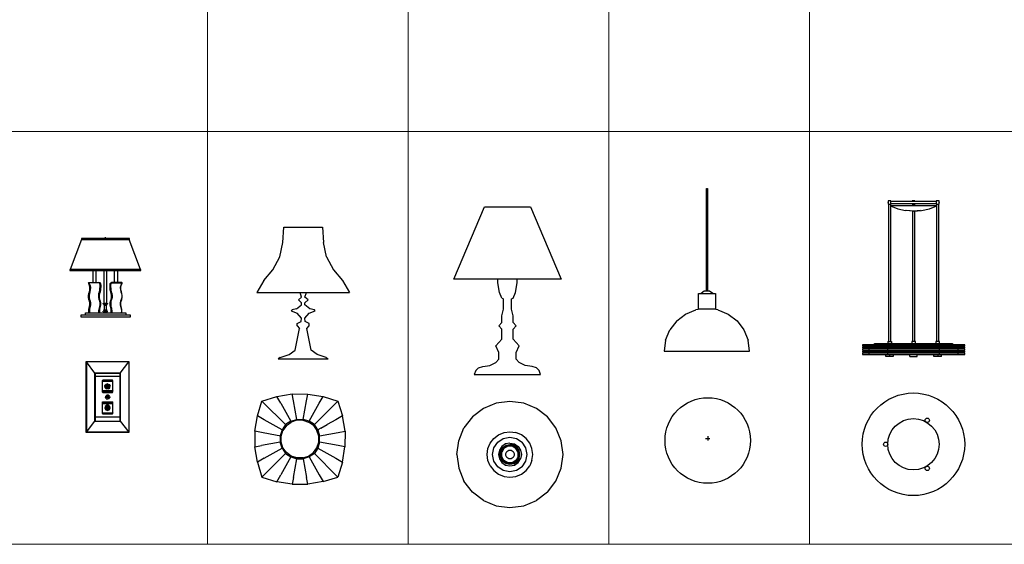
# Model space of a CAD drawing. Units: inches. Extents: x 116394 to 137720, y 50890 to 65886.
# Drawn here: x 121542 to 127396, y 59133 to 62249 of the extents above; entities that cross this region are included whole.
import ezdxf

# ---------------------------------------------------------------- set-up
doc = ezdxf.new("R2010")
doc.units = ezdxf.units.IN
doc.header["$MEASUREMENT"] = 0
doc.layers.get('0').update_dxf_attribs({"color": 2})
doc.layers.add('0.NETTHAY', color=4, linetype='Continuous', lineweight=9)
doc.layers.add('0.VATDUNG', color=21, linetype='Continuous')

# ---------------------------------------------------------------- blocks, each defined once
blk = doc.blocks.new('12ELMP37')
at = {"color": 0, "linetype": 'ByBlock'}
for p, q in [((-12.58, 22.24), (-5.4, 39.2)), ((-5.4, 39.2), (5.4, 39.2)), ((5.4, 39.2), (12.58, 22.24)), ((12.58, 22.24), (-12.58, 22.24)), ((-2.24, 21.42), (-2.28, 22.24)), ((-1.84, 19.16), (-2.24, 21.42)), ((1.84, 19.16), (2.24, 21.42)), ((2.24, 21.42), (2.28, 22.24)), ((-1.3, 17.86), (-1.84, 19.16)), ((1.3, 17.86), (1.84, 19.16)), ((-1.3, 17.86), (-0.96, 17.66)), ((-0.96, 15.24), (-0.96, 17.66)), ((0.96, 17.66), (1.3, 17.86)), ((0.96, 15.24), (0.96, 17.66)), ((-1.32, 13.68), (-0.96, 15.24)), ((1.32, 13.68), (0.96, 15.24)), ((-1.32, 12.13), (-2.02, 11.36)), ((-1.32, 12.13), (-1.32, 13.68)), ((1.32, 12.13), (1.32, 13.68)), ((2.02, 11.36), (1.32, 12.13)), ((-2.02, 11.36), (-1.32, 10.58)), ((-1.32, 8.26), (-1.32, 10.58)), ((1.32, 10.58), (2.02, 11.36)), ((1.32, 8.26), (1.32, 10.58)), ((-2.71, 6.7), (-1.32, 8.26)), ((2.71, 6.7), (1.32, 8.26)), ((-2.02, 5.15), (-2.71, 6.7)), ((-2.02, 3.6), (-2.02, 5.15)), ((2.02, 5.15), (2.71, 6.7)), ((2.02, 3.6), (2.02, 5.15)), ((-4.11, 2.05), (-2.71, 2.82)), ((-2.71, 2.82), (-2.02, 3.6)), ((2.71, 2.82), (2.02, 3.6)), ((4.11, 2.05), (2.71, 2.82)), ((-7.41, 0.93), (-7.76, 0)), ((-7.76, 0), (7.76, 0)), ((-7.41, 0.93), (-6.82, 1.51)), ((-6.82, 1.51), (-5.75, 1.86)), ((-5.75, 1.86), (-4.11, 2.05)), ((5.75, 1.86), (4.11, 2.05)), ((6.82, 1.51), (5.75, 1.86)), ((7.41, 0.93), (6.82, 1.51)), ((7.76, 0), (7.41, 0.93))]:
    blk.add_line(p, q, dxfattribs=at)
blk = doc.blocks.new('12PLMP36')
at = {"color": 0, "linetype": 'ByBlock'}
for p, q in [((-8.89, 8.89), (-5.41, 9.97)), ((-5.41, 9.97), (-1.82, 10.54)), ((-4.49, 8.4), (-5.41, 9.97)), ((-1.82, 10.54), (1.82, 10.53)), ((-1.52, 8.97), (-1.82, 10.54)), ((1.52, 8.96), (1.82, 10.53)), ((1.82, 10.53), (5.41, 9.96)), ((4.5, 8.39), (5.41, 9.96)), ((5.41, 9.96), (8.89, 8.89)), ((-9.97, 5.41), (-8.89, 8.89)), ((-8.89, 8.89), (-3.16, 3.17)), ((-4.49, 8.4), (-2.16, 4.19)), ((-0.74, 4.6), (-1.52, 8.97)), ((0.74, 4.61), (1.52, 8.96)), ((2.17, 4.19), (4.5, 8.39)), ((8.89, 8.89), (3.17, 3.17)), ((8.89, 8.89), (9.97, 5.41)), ((-10.54, 1.82), (-9.97, 5.41)), ((-8.39, 4.5), (-9.97, 5.41)), ((9.97, 5.41), (8.4, 4.5)), ((10.55, 1.82), (9.97, 5.41)), ((-4.19, 2.16), (-8.39, 4.5)), ((-3.4, 3.4), (-4.19, 2.16)), ((-3.16, 3.17), (-3.98, 2.03)), ((-2.16, 4.19), (-3.4, 3.4)), ((-3.16, 3.17), (-2.03, 3.98)), ((-2.16, 4.19), (-0.74, 4.6)), ((-2.03, 3.98), (-2.16, 4.19)), ((-0.69, 4.41), (-2.03, 3.98)), ((-0.74, 4.6), (0.74, 4.61)), ((-0.69, 4.41), (-0.74, 4.6)), ((0.7, 4.42), (-0.69, 4.41)), ((0.74, 4.61), (0.7, 4.42)), ((0.7, 4.42), (2.03, 3.99)), ((2.17, 4.19), (0.74, 4.61)), ((2.03, 3.99), (2.17, 4.19)), ((3.17, 3.17), (2.03, 3.99)), ((3.41, 3.4), (2.17, 4.19)), ((3.17, 3.17), (3.98, 2.03)), ((4.19, 2.16), (3.41, 3.4)), ((4.89, 2.55), (4.19, 2.16)), ((4.89, 2.55), (6.38, 3.37)), ((8.4, 4.5), (6.38, 3.37)), ((-8.97, 1.52), (-10.54, 1.82)), ((-10.54, 1.82), (-10.53, -1.82)), ((-5.31, 0.87), (-8.97, 1.52)), ((-4.41, 0.7), (-5.31, 0.87)), ((-4.19, 2.16), (-4.6, 0.74)), ((-4.6, 0.74), (-4.6, -0.74)), ((-4.41, 0.7), (-3.98, 2.03)), ((-4.41, -0.7), (-4.41, 0.7)), ((-3.98, 2.03), (-4.19, 2.16)), ((3.98, 2.03), (4.19, 2.16)), ((4.41, 0.7), (3.98, 2.03)), ((4.19, 2.16), (4.61, 0.74)), ((4.61, 0.74), (4.41, 0.7)), ((4.42, -0.7), (4.41, 0.7)), ((4.61, 0.74), (8.97, 1.52)), ((4.61, -0.74), (4.61, 0.74)), ((8.97, 1.52), (10.55, 1.82)), ((10.55, 1.82), (10.53, -1.82)), ((-10.53, -1.82), (-8.96, -1.52)), ((-9.96, -5.41), (-10.53, -1.82)), ((-4.6, -0.74), (-8.96, -1.52)), ((-8.39, -4.5), (-4.19, -2.16)), ((-4.6, -0.74), (-4.41, -0.7)), ((-4.19, -2.16), (-4.6, -0.74)), ((-3.98, -2.03), (-4.41, -0.7)), ((-3.98, -2.03), (-4.19, -2.16)), ((-4.19, -2.16), (-3.4, -3.4)), ((-3.16, -3.17), (-3.98, -2.03)), ((3.17, -3.17), (3.99, -2.03)), ((4.2, -2.16), (3.41, -3.4)), ((3.99, -2.03), (4.42, -0.7)), ((4.2, -2.16), (3.99, -2.03)), ((4.61, -0.74), (4.2, -2.16)), ((4.2, -2.16), (8.39, -4.5)), ((4.42, -0.7), (4.61, -0.74)), ((8.97, -1.52), (4.61, -0.74)), ((10.53, -1.82), (8.97, -1.52)), ((9.97, -5.41), (10.53, -1.82)), ((-8.39, -4.5), (-9.96, -5.41)), ((-8.89, -8.89), (-3.16, -3.17)), ((-2.16, -4.19), (-4.49, -8.4)), ((-3.4, -3.4), (-2.16, -4.19)), ((-2.03, -3.98), (-3.16, -3.17)), ((-2.16, -4.19), (-2.03, -3.98)), ((-2.16, -4.19), (-0.74, -4.6)), ((-0.69, -4.41), (-2.03, -3.98)), ((-1.52, -8.97), (-0.74, -4.6)), ((-0.74, -4.6), (-0.69, -4.41)), ((-0.74, -4.6), (0.74, -4.61)), ((0.7, -4.42), (-0.69, -4.41)), ((0.7, -4.42), (2.03, -3.99)), ((0.74, -4.61), (0.7, -4.42)), ((2.17, -4.19), (0.74, -4.61)), ((0.74, -4.61), (1.52, -8.96)), ((2.03, -3.99), (3.17, -3.17)), ((2.17, -4.19), (2.03, -3.99)), ((3.41, -3.4), (2.17, -4.19)), ((2.17, -4.19), (4.5, -8.39)), ((8.89, -8.89), (3.17, -3.17)), ((8.39, -4.5), (9.97, -5.41)), ((-9.96, -5.41), (-8.89, -8.89)), ((9.97, -5.41), (8.89, -8.89)), ((-8.89, -8.89), (-5.41, -9.97)), ((-5.41, -9.97), (-4.49, -8.4)), ((-1.52, -8.97), (-1.82, -10.54)), ((1.82, -10.53), (1.52, -8.96)), ((4.5, -8.39), (5.41, -9.96)), ((5.41, -9.96), (8.89, -8.89)), ((-1.82, -10.54), (-5.41, -9.97)), ((-1.82, -10.54), (1.82, -10.53)), ((5.41, -9.96), (1.82, -10.53))]:
    blk.add_line(p, q, dxfattribs=at)
blk = doc.blocks.new('12ELMP36')
at = {"color": 0, "linetype": 'ByBlock'}
for p, q in [((-4.74, 27.27), (-4.55, 30.8)), ((-4.55, 30.8), (4.55, 30.8)), ((4.55, 30.8), (4.74, 27.27)), ((-5.48, 23.85), (-4.74, 27.27)), ((5.48, 23.85), (4.74, 27.27)), ((-7.08, 20.84), (-5.48, 23.85)), ((5.48, 23.85), (7.08, 20.84)), ((-9.23, 18.39), (-7.08, 20.84)), ((7.08, 20.84), (9.24, 18.39)), ((-9.23, 18.39), (-10.85, 15.58)), ((9.23, 18.39), (10.84, 15.58)), ((-10.85, 15.58), (10.86, 15.58)), ((-1.13, 13.8), (-0.38, 14.42)), ((-0.38, 14.42), (-0.74, 15.58)), ((0.38, 14.42), (0.74, 15.58)), ((1.13, 13.8), (0.38, 14.42)), ((-1.55, 11.76), (-2.61, 11.51)), ((-1.55, 11.76), (-0.42, 12.66)), ((-0.42, 13.16), (-1.13, 13.8)), ((-0.42, 12.66), (-0.42, 13.16)), ((0.42, 13.16), (1.13, 13.8)), ((0.42, 12.66), (0.42, 13.16)), ((1.55, 11.76), (0.42, 12.66)), ((2.62, 11.51), (1.55, 11.76)), ((-2.83, 11.26), (-2.61, 11.51)), ((-2.83, 11.26), (-1.43, 10.68)), ((-0.42, 9.53), (-1.43, 10.68)), ((-0.45, 8.78), (-0.42, 9.53)), ((0.42, 9.53), (1.43, 10.68)), ((0.45, 8.78), (0.42, 9.53)), ((1.43, 10.68), (2.83, 11.26)), ((2.83, 11.26), (2.62, 11.51)), ((-1.86, 2.05), (-0.88, 7.16)), ((-1.43, 8.31), (-0.45, 8.78)), ((-1.43, 7.73), (-1.43, 8.31)), ((-1.43, 7.73), (-0.88, 7.16)), ((1.43, 8.31), (0.45, 8.78)), ((0.89, 7.16), (1.43, 7.73)), ((1.86, 2.05), (0.89, 7.16)), ((1.43, 7.73), (1.43, 8.31)), ((-5.38, 0.36), (-5.86, 0)), ((-5.86, 0), (5.86, 0)), ((-5.38, 0.36), (-3.29, 1.08)), ((-3.29, 1.08), (-1.86, 2.05)), ((3.3, 1.08), (1.86, 2.05)), ((5.39, 0.36), (3.3, 1.08)), ((5.39, 0.36), (5.86, 0))]:
    blk.add_line(p, q, dxfattribs=at)
blk = doc.blocks.new('12PLMP02')
at = {"color": 0, "linetype": 'ByBlock'}
for p, q in [((-0.5, 0), (0.5, 0)), ((0, 0.5), (0, -0.5))]:
    blk.add_line(p, q, dxfattribs=at)
blk.add_circle((0, -0.5), 10, dxfattribs=at)
blk = doc.blocks.new('12ELMP02')
at = {"color": 0, "linetype": 'ByBlock'}
for p, q in [((-0.11, -24), (-0.11, 0)), ((-0.11, 0), (0.11, 0)), ((0.11, 0), (0.11, -24)), ((-2, -28.2), (-2, -24.5)), ((-2, -24.5), (2, -24.5)), ((-0.62, -24), (-1.38, -24.5)), ((0.63, -24), (-0.62, -24)), ((1.38, -24.5), (0.63, -24)), ((2, -24.5), (2, -28.2)), ((-7.07, -30.93), (-5, -29.34)), ((-5, -29.34), (-2.59, -28.34)), ((-1.52, -28.2), (-2.59, -28.34)), ((2, -28.2), (-2, -28.2)), ((2.59, -28.34), (1.52, -28.2)), ((2.59, -28.34), (5, -29.34)), ((5, -29.34), (7.07, -30.93)), ((-7.07, -30.93), (-8.66, -33)), ((7.07, -30.93), (8.66, -33)), ((-9.66, -35.41), (-8.66, -33)), ((8.66, -33), (9.66, -35.41)), ((-9.66, -35.41), (-10, -38)), ((10, -38), (9.66, -35.41)), ((-10, -38), (10, -38))]:
    blk.add_line(p, q, dxfattribs=at)
blk = doc.blocks.new('12ELMP03')
at = {"color": 0, "linetype": 'ByBlock'}
for p, q in [((-5.31, 0), (-5.96, 0)), ((-5.96, 0), (-5.96, -0.75)), ((-5.31, -0.75), (-5.31, 0)), ((0.32, 0), (-0.32, 0)), ((-0.32, 0), (-0.32, -0.12)), ((0.32, -0.12), (0.32, 0)), ((5.95, 0), (5.31, 0)), ((5.31, 0), (5.31, -0.75)), ((5.95, -0.75), (5.95, 0)), ((-5.96, -0.24), (-6.04, -0.38)), ((-6.04, -0.38), (-5.96, -0.38)), ((-6.04, -0.38), (-5.96, -0.52)), ((-5.96, -0.75), (-5.31, -0.75)), ((-5.84, -0.75), (-5.84, -32.88)), ((-5.41, -0.75), (-5.41, -32.88)), ((5.41, -1.13), (-5.41, -1.13)), ((-5.41, -1.14), (-3.7, -1.82)), ((5.31, -0.12), (-5.31, -0.12)), ((-5.31, -0.63), (5.31, -0.63)), ((-3.7, -1.82), (-1.88, -2.24)), ((0, -2.37), (-1.88, -2.24)), ((0, -2.37), (-1.62, -2.24)), ((-0.32, -0.75), (-0.32, -0.63)), ((-0.32, -0.75), (0.32, -0.75)), ((-0.22, -1.13), (-0.22, -0.75)), ((1.62, -2.24), (0, -2.37)), ((0, -2.37), (1.87, -2.24)), ((0.22, -0.75), (0.22, -1.13)), ((0.32, -0.75), (0.32, -0.63)), ((1.87, -2.24), (3.7, -1.82)), ((3.7, -1.82), (5.41, -1.14)), ((5.31, -0.75), (5.95, -0.75)), ((5.41, -32.88), (5.41, -0.75)), ((5.84, -0.75), (5.84, -32.88)), ((6.04, -0.38), (5.95, -0.23)), ((5.95, -0.53), (6.04, -0.38)), ((5.95, -0.38), (6.04, -0.38)), ((-0.22, -32.88), (-0.22, -2.36)), ((0.22, -2.36), (0.22, -32.88)), ((12, -33.63), (-12, -33.63)), ((-12, -33.63), (-12, -33.88)), ((-12, -33.88), (12, -33.88)), ((12, -34.12), (-12, -34.12)), ((-12, -34.12), (-12, -34.38)), ((-12, -34.38), (12, -34.38)), ((-11.75, -33.88), (-11.75, -34.12)), ((-11.75, -34.38), (-11.75, -34.63)), ((-10.39, -33.88), (-10.39, -33.63)), ((-10.39, -34.38), (-10.39, -34.12)), ((-10.18, -34.12), (-10.18, -33.88)), ((-10.18, -34.63), (-10.18, -34.38)), ((-9.13, -33.37), (9.13, -33.37)), ((-9.13, -33.63), (-9.13, -33.37)), ((-7.9, -33.63), (-7.9, -33.37)), ((-6.06, -32.88), (-5.2, -32.88)), ((-6.06, -32.88), (-6.06, -33.37)), ((-6, -33.88), (-6, -33.63)), ((-6, -34.38), (-6, -34.12)), ((-5.87, -34.12), (-5.87, -33.88)), ((-5.87, -34.63), (-5.87, -34.38)), ((-5.2, -32.88), (-5.2, -33.37)), ((-4.56, -33.37), (-4.56, -33.63)), ((0.44, -32.88), (-0.44, -32.88)), ((-0.44, -32.88), (-0.44, -33.37)), ((0.44, -33.37), (0.44, -32.88)), ((4.56, -33.37), (4.56, -33.63)), ((6.06, -32.88), (5.2, -32.88)), ((5.2, -32.88), (5.2, -33.37)), ((5.87, -33.88), (5.87, -34.12)), ((5.87, -34.38), (5.87, -34.63)), ((6, -33.63), (6, -33.88)), ((6, -34.12), (6, -34.38)), ((6.06, -33.37), (6.06, -32.88)), ((7.9, -33.63), (7.9, -33.37)), ((9.13, -33.37), (9.13, -33.63)), ((10.18, -34.12), (10.18, -33.88)), ((10.18, -34.63), (10.18, -34.38)), ((10.39, -33.88), (10.39, -33.63)), ((10.39, -34.38), (10.39, -34.12)), ((11.75, -34.12), (11.75, -33.88)), ((11.75, -34.38), (11.75, -34.63)), ((12, -33.88), (12, -33.63)), ((12, -34.38), (12, -34.12)), ((12, -34.63), (-12, -34.63)), ((-12, -34.63), (-12, -34.87)), ((-12, -34.87), (12, -34.87)), ((12, -35.13), (-12, -35.13)), ((-12, -35.13), (-12, -35.38)), ((-12, -35.38), (12, -35.38)), ((12, -35.62), (-12, -35.62)), ((-12, -35.62), (-12, -35.88)), ((-12, -35.88), (12, -35.88)), ((-11.75, -34.87), (-11.75, -35.13)), ((-11.75, -35.38), (-11.75, -35.62)), ((-10.39, -34.87), (-10.39, -34.63)), ((-10.39, -35.38), (-10.39, -35.13)), ((-10.39, -35.88), (-10.39, -35.62)), ((-10.18, -35.13), (-10.18, -34.87)), ((-10.18, -35.62), (-10.18, -35.38)), ((-6.5, -36.37), (-6.5, -35.88)), ((-4.77, -36.37), (-6.5, -36.37)), ((-6, -34.87), (-6, -34.63)), ((-6, -35.38), (-6, -35.13)), ((-6, -35.88), (-6, -35.62)), ((-5.87, -35.13), (-5.87, -34.87)), ((-5.87, -35.62), (-5.87, -35.38)), ((-5.63, -35.88), (-5.63, -36.37)), ((-4.77, -35.88), (-4.77, -36.37)), ((-0.87, -36.37), (-0.87, -35.88)), ((-0.87, -36.37), (0.87, -36.37)), ((0.87, -36.37), (0.87, -35.88)), ((4.76, -36.37), (4.76, -35.88)), ((6.5, -36.37), (4.76, -36.37)), ((5.63, -35.88), (5.63, -36.37)), ((5.87, -34.87), (5.87, -35.13)), ((5.87, -35.38), (5.87, -35.62)), ((6, -34.63), (6, -34.87)), ((6, -35.13), (6, -35.38)), ((6, -35.62), (6, -35.88)), ((6.5, -36.37), (6.5, -35.88)), ((10.18, -35.13), (10.18, -34.87)), ((10.18, -35.62), (10.18, -35.38)), ((10.39, -34.87), (10.39, -34.63)), ((10.39, -35.38), (10.39, -35.13)), ((10.39, -35.88), (10.39, -35.62)), ((11.75, -34.87), (11.75, -35.13)), ((11.75, -35.38), (11.75, -35.62)), ((12, -34.87), (12, -34.63)), ((12, -35.38), (12, -35.13)), ((12, -35.88), (12, -35.62))]:
    blk.add_line(p, q, dxfattribs=at)
blk = doc.blocks.new('12PLMP03')
at = {"color": 0, "linetype": 'ByBlock'}
for centre, radius in [((0, 0), 12), ((0, 0), 6), ((3.25, 5.63), 0.5), ((-6.5, 0), 0.5), ((3.25, -5.63), 0.5)]:
    blk.add_circle(centre, radius, dxfattribs=at)
blk = doc.blocks.new('eeeeee')
at = {"layer": '0.VATDUNG'}
for p, q in [((-199173.6, 189190.7), (-199175.2, 189193.1)), ((-199175.2, 189193.1), (-198921.2, 189193.1)), ((-199175.2, 188770.8), (-199175.2, 189193.1)), ((-199123.4, 189124.8), (-199173.6, 189190.7)), ((-198922.8, 189190.7), (-199173.6, 189190.7)), ((-199173.6, 189190.7), (-199173.6, 188773.2)), ((-198972.9, 189124.8), (-198922.8, 189190.7)), ((-198921.2, 189193.1), (-198922.8, 189190.7)), ((-198922.8, 189190.7), (-198922.8, 188773.2)), ((-198921.2, 189193.1), (-198921.2, 188770.8)), ((-199122.8, 189124), (-199124.4, 189124.8)), ((-199124.4, 189124.8), (-198972, 189124.8)), ((-199124.4, 188839.1), (-199124.4, 189124.8)), ((-198973.6, 189124), (-199122.8, 189124)), ((-199122.8, 189124), (-199122.8, 188839.9)), ((-198973.6, 189104.2), (-199122.8, 189104.2)), ((-199076.8, 189082), (-199079.9, 189078.8)), ((-199076.8, 189079.6), (-199079.9, 189076.4)), ((-199079.9, 189078.8), (-199079.9, 189012.9)), ((-199019.6, 189082), (-199076.8, 189082)), ((-199076.8, 189079.6), (-199076.8, 189082)), ((-199019.6, 189079.6), (-199076.8, 189079.6)), ((-199016.4, 189078.8), (-199019.6, 189082)), ((-199019.6, 189079.6), (-199019.6, 189082)), ((-199016.4, 189076.4), (-199019.6, 189079.6)), ((-199016.4, 189012.9), (-199016.4, 189078.8)), ((-198972, 189124.8), (-198973.6, 189124)), ((-198973.6, 188839.9), (-198973.6, 189124)), ((-198972, 188839.1), (-198972, 189124.8)), ((-199079.9, 189076.4), (-199016.4, 189076.4)), ((-199076.8, 189017.7), (-199079.9, 189020.8)), ((-199079.9, 189020.8), (-199016.4, 189020.8)), ((-199063.8, 189048.2), (-199058.4, 189057.6)), ((-199048.2, 189045.5), (-199063.8, 189048.2)), ((-199061.9, 189037.5), (-199063.8, 189048.2)), ((-199057.8, 189039.9), (-199061.9, 189037.5)), ((-199061.9, 189037.5), (-199053.6, 189030.5)), ((-199056.3, 189055.2), (-199060.7, 189047.7)), ((-199060.7, 189047.7), (-199059.2, 189039.1)), ((-199059.2, 189039.1), (-199052.5, 189033.5)), ((-199059.1, 189047.4), (-199055.3, 189054)), ((-199057.8, 189039.9), (-199059.1, 189047.4)), ((-199048.2, 189061.3), (-199058.4, 189057.6)), ((-199058.4, 189057.6), (-199056.3, 189055.2)), ((-199048.2, 189045.5), (-199057.8, 189039.9)), ((-199052, 189035), (-199057.8, 189039.9)), ((-199048.2, 189058.2), (-199056.3, 189055.2)), ((-199056.3, 189055.2), (-199056.3, 189055.2)), ((-199056.3, 189055.2), (-199055.3, 189054)), ((-199055.3, 189054), (-199048.2, 189056.6)), ((-199055.3, 189054), (-199048.2, 189045.5)), ((-199053.6, 189030.5), (-199048.2, 189045.5)), ((-199042.8, 189030.5), (-199053.6, 189030.5)), ((-199052.5, 189033.5), (-199043.8, 189033.5)), ((-199044.4, 189035), (-199052, 189035)), ((-199050.2, 189047.9), (-199051.3, 189046)), ((-199051.3, 189046), (-199050.9, 189043.9)), ((-199050.9, 189043.9), (-199049.3, 189042.5)), ((-199048.2, 189048.6), (-199050.2, 189047.9)), ((-199049.3, 189042.5), (-199047.1, 189042.5)), ((-199048.2, 189045.5), (-199048.2, 189061.3)), ((-199048.2, 189061.3), (-199038, 189057.6)), ((-199040, 189055.2), (-199048.2, 189058.2)), ((-199048.2, 189056.6), (-199041, 189054)), ((-199048.2, 189045.5), (-199040, 189055.2)), ((-199046.1, 189047.9), (-199048.2, 189048.6)), ((-199032.5, 189048.2), (-199048.2, 189045.5)), ((-199034.4, 189037.5), (-199048.2, 189045.5)), ((-199048.2, 189045.5), (-199042.8, 189030.5)), ((-199047.1, 189042.5), (-199045.4, 189043.9)), ((-199045, 189046), (-199046.1, 189047.9)), ((-199045.4, 189043.9), (-199045, 189046)), ((-199038.6, 189039.9), (-199044.4, 189035)), ((-199043.8, 189033.5), (-199037.2, 189039.1)), ((-199042.8, 189030.5), (-199034.4, 189037.5)), ((-199041, 189054), (-199037.2, 189047.4)), ((-199040, 189055.2), (-199038, 189057.6)), ((-199035.7, 189047.7), (-199040, 189055.2)), ((-199040, 189055.2), (-199040, 189055.2)), ((-199037.2, 189047.4), (-199038.6, 189039.9)), ((-199038, 189057.6), (-199032.5, 189048.2)), ((-199037.2, 189039.1), (-199035.7, 189047.7)), ((-199034.4, 189037.5), (-199032.5, 189048.2)), ((-199016.4, 189020.8), (-199019.6, 189017.7)), ((-199076.8, 189013.7), (-199079.9, 189016.9)), ((-199079.9, 189012.9), (-199076.8, 189009.7)), ((-199019.6, 189017.7), (-199076.8, 189017.7)), ((-199076.8, 189017.7), (-199076.8, 189009.7)), ((-199076.8, 189013.7), (-199019.6, 189013.7)), ((-199076.8, 189009.7), (-199019.6, 189009.7)), ((-199060.7, 188979.7), (-199059.2, 188988.3)), ((-199056.3, 188972.2), (-199060.7, 188979.7)), ((-199059.2, 188988.3), (-199052.5, 188993.9)), ((-199056.3, 188972.2), (-199048.2, 188969.2)), ((-199053.7, 188985.1), (-199054.4, 188980.8)), ((-199052.3, 188977.1), (-199054.4, 188980.8)), ((-199050.3, 188987.9), (-199053.7, 188985.1)), ((-199043.8, 188993.9), (-199052.5, 188993.9)), ((-199048.2, 188975.6), (-199052.3, 188977.1)), ((-199051.3, 188978.8), (-199051.3, 188985.1)), ((-199051.3, 188985.1), (-199045, 188985.1)), ((-199045, 188978.8), (-199051.3, 188978.8)), ((-199050.3, 188987.9), (-199046, 188987.9)), ((-199044.1, 188977.1), (-199048.2, 188975.6)), ((-199040, 188972.2), (-199048.2, 188969.2)), ((-199042.7, 188985.1), (-199046, 188987.9)), ((-199045, 188985.1), (-199045, 188978.8)), ((-199044.1, 188977.1), (-199041.9, 188980.8)), ((-199037.2, 188988.3), (-199043.8, 188993.9)), ((-199041.9, 188980.8), (-199042.7, 188985.1)), ((-199040, 188972.2), (-199035.7, 188979.7)), ((-199037.2, 188988.3), (-199035.7, 188979.7)), ((-199019.6, 189009.7), (-199019.6, 189017.7)), ((-199019.6, 189013.7), (-199016.4, 189016.9)), ((-199019.6, 189009.7), (-199016.4, 189012.9)), ((-199079.9, 188951), (-199076.8, 188954.2)), ((-199079.9, 188951), (-199079.9, 188885.1)), ((-199076.8, 188950.2), (-199079.9, 188947)), ((-199076.8, 188946.2), (-199079.9, 188943.1)), ((-199079.9, 188943.1), (-199016.4, 188943.1)), ((-199076.8, 188946.2), (-199076.8, 188954.2)), ((-199076.8, 188954.2), (-199019.6, 188954.2)), ((-199019.6, 188950.2), (-199076.8, 188950.2)), ((-199019.6, 188946.2), (-199076.8, 188946.2)), ((-199061.9, 188926.4), (-199063.8, 188915.7)), ((-199048.2, 188918.4), (-199063.8, 188915.7)), ((-199063.8, 188915.7), (-199058.4, 188906.3)), ((-199053.6, 188933.4), (-199061.9, 188926.4)), ((-199061.9, 188926.4), (-199048.2, 188918.4)), ((-199060.7, 188916.3), (-199059.2, 188924.8)), ((-199056.3, 188908.7), (-199060.7, 188916.3)), ((-199059.2, 188924.8), (-199052.5, 188930.4)), ((-199059.1, 188916.5), (-199057.8, 188924)), ((-199055.3, 188909.9), (-199059.1, 188916.5)), ((-199058.4, 188906.3), (-199056.3, 188908.7)), ((-199058.4, 188906.3), (-199048.2, 188902.6)), ((-199057.8, 188924), (-199052, 188928.9)), ((-199056.3, 188908.7), (-199055.3, 188909.9)), ((-199048.2, 188905.8), (-199056.3, 188908.7)), ((-199055.3, 188909.9), (-199050.2, 188916)), ((-199048.2, 188907.3), (-199055.3, 188909.9)), ((-199042.8, 188933.4), (-199053.6, 188933.4)), ((-199048.2, 188918.4), (-199053.6, 188933.4)), ((-199052.5, 188930.4), (-199043.8, 188930.4)), ((-199052, 188928.9), (-199044.4, 188928.9)), ((-199050.9, 188920), (-199051.3, 188917.9)), ((-199051.3, 188917.9), (-199050.2, 188916)), ((-199049.3, 188921.4), (-199050.9, 188920)), ((-199050.2, 188916), (-199048.2, 188918.4)), ((-199050.2, 188916), (-199048.2, 188915.3)), ((-199047.1, 188921.4), (-199049.3, 188921.4)), ((-199048.2, 188918.4), (-199042.8, 188933.4)), ((-199045.4, 188920), (-199048.2, 188918.4)), ((-199048.2, 188902.6), (-199048.2, 188918.4)), ((-199048.2, 188918.4), (-199038, 188906.3)), ((-199032.5, 188915.7), (-199048.2, 188918.4)), ((-199048.2, 188915.3), (-199046.1, 188916)), ((-199041, 188909.9), (-199048.2, 188907.3)), ((-199040, 188908.7), (-199048.2, 188905.8)), ((-199048.2, 188902.6), (-199038, 188906.3)), ((-199045.4, 188920), (-199047.1, 188921.4)), ((-199046.1, 188916), (-199045, 188917.9)), ((-199038.6, 188924), (-199045.4, 188920)), ((-199045, 188917.9), (-199045.4, 188920)), ((-199044.4, 188928.9), (-199038.6, 188924)), ((-199043.8, 188930.4), (-199037.2, 188924.8)), ((-199042.8, 188933.4), (-199034.4, 188926.4)), ((-199037.2, 188916.5), (-199041, 188909.9)), ((-199035.7, 188916.3), (-199040, 188908.7)), ((-199034.4, 188926.4), (-199038.6, 188924)), ((-199038.6, 188924), (-199037.2, 188916.5)), ((-199038, 188906.3), (-199032.5, 188915.7)), ((-199037.2, 188924.8), (-199035.7, 188916.3)), ((-199032.5, 188915.7), (-199034.4, 188926.4)), ((-199019.6, 188946.2), (-199019.6, 188954.2)), ((-199019.6, 188954.2), (-199016.4, 188951)), ((-199016.4, 188947), (-199019.6, 188950.2)), ((-199016.4, 188943.1), (-199019.6, 188946.2)), ((-199016.4, 188885.1), (-199016.4, 188951)), ((-198973.6, 188862.9), (-199122.8, 188862.9)), ((-199076.8, 188884.3), (-199079.9, 188887.5)), ((-199079.9, 188887.5), (-199016.4, 188887.5)), ((-199079.9, 188885.1), (-199076.8, 188881.9)), ((-199076.8, 188881.9), (-199076.8, 188884.3)), ((-199019.6, 188884.3), (-199076.8, 188884.3)), ((-199076.8, 188881.9), (-199019.6, 188881.9)), ((-199016.4, 188887.5), (-199019.6, 188884.3)), ((-199019.6, 188881.9), (-199016.4, 188885.1)), ((-199019.6, 188881.9), (-199019.6, 188884.3)), ((-199173.6, 188773.2), (-199123.4, 188839.1)), ((-199122.8, 188839.9), (-199124.4, 188839.1)), ((-199124.4, 188839.1), (-198972, 188839.1)), ((-199122.8, 188839.9), (-198973.6, 188839.9)), ((-198972, 188839.1), (-198973.6, 188839.9)), ((-198972.9, 188839.1), (-198922.8, 188773.2)), ((-199173.6, 188773.2), (-199175.2, 188770.8)), ((-198921.2, 188770.8), (-199175.2, 188770.8)), ((-198922.8, 188773.2), (-199173.6, 188773.2)), ((-198922.8, 188773.2), (-198921.2, 188770.8))]:
    blk.add_line(p, q, dxfattribs=at)
blk = doc.blocks.new('eeeeeeeee')
at = {"layer": '0.VATDUNG'}
for p, q in [((-199203.4, 189918), (-199270, 189740.2)), ((-199204.1, 189924.3), (-199204.1, 189918)), ((-198918.4, 189924.3), (-199204.1, 189924.3)), ((-199204.1, 189918), (-198918.4, 189918)), ((-199058.1, 189927.5), (-199064.4, 189927.5)), ((-199064.4, 189927.5), (-199064.4, 189924.3)), ((-199058.1, 189924.3), (-199058.1, 189927.5)), ((-198852.5, 189740.2), (-198919.2, 189918)), ((-198918.4, 189918), (-198918.4, 189924.3)), ((-199272.4, 189740.2), (-199272.4, 189733.8)), ((-198850.1, 189740.2), (-199272.4, 189740.2)), ((-199272.4, 189733.8), (-198850.1, 189733.8)), ((-199134.3, 189662.4), (-199134.3, 189733.8)), ((-199115.8, 189662.4), (-199115.8, 189733.8)), ((-199067.6, 189540.1), (-199067.6, 189733.8)), ((-199055.3, 189733.8), (-199055.3, 189540.1)), ((-199006.7, 189662.4), (-199006.7, 189733.8)), ((-198988.2, 189662.4), (-198988.2, 189733.8)), ((-198850.1, 189733.8), (-198850.1, 189740.2)), ((-199161.3, 189660.8), (-199158.9, 189662.4)), ((-199160.5, 189656), (-199161.3, 189660.8)), ((-199093, 189660.8), (-199161.3, 189660.8)), ((-199155.7, 189645.7), (-199160.5, 189656)), ((-199159.7, 189596.5), (-199156.5, 189606.8)), ((-199158.9, 189662.4), (-199097, 189662.4)), ((-199155.7, 189662.4), (-199158.1, 189660.8)), ((-199158.1, 189660.8), (-199157.3, 189656)), ((-199157.3, 189656), (-199152.5, 189645.7)), ((-199156.5, 189606.8), (-199154.2, 189618.7)), ((-199153.3, 189606.8), (-199156.5, 189596.5)), ((-199153.3, 189632.2), (-199155.7, 189645.7)), ((-199154.2, 189618.7), (-199153.3, 189632.2)), ((-199151, 189618.7), (-199153.3, 189606.8)), ((-199152.5, 189645.7), (-199150.2, 189632.2)), ((-199150.2, 189632.2), (-199151, 189618.7)), ((-199096.2, 189660.8), (-199100.1, 189662.4)), ((-199099.4, 189596.5), (-199096.2, 189606.8)), ((-199097, 189662.4), (-199093, 189660.8)), ((-199093.8, 189656), (-199096.2, 189660.8)), ((-199096.2, 189606.8), (-199093.8, 189618.7)), ((-199093, 189606.8), (-199096.2, 189596.5)), ((-199092.2, 189645.7), (-199093.8, 189656)), ((-199093.8, 189618.7), (-199092.2, 189645.7)), ((-199093, 189660.8), (-199090.6, 189656)), ((-199090.6, 189618.7), (-199093, 189606.8)), ((-199090.6, 189656), (-199089.1, 189645.7)), ((-199089.1, 189645.7), (-199090.6, 189618.7)), ((-199033.5, 189645.7), (-199031.9, 189656)), ((-199031.9, 189618.7), (-199033.5, 189645.7)), ((-199031.9, 189656), (-199029.5, 189660.8)), ((-199029.5, 189606.8), (-199031.9, 189618.7)), ((-199028.7, 189656), (-199030.3, 189645.7)), ((-199030.3, 189645.7), (-199028.7, 189618.7)), ((-199029.5, 189660.8), (-199025.5, 189662.4)), ((-199029.5, 189660.8), (-198961.2, 189660.8)), ((-199026.3, 189596.5), (-199029.5, 189606.8)), ((-199026.3, 189660.8), (-199028.7, 189656)), ((-199028.7, 189618.7), (-199026.3, 189606.8)), ((-199026.3, 189660.8), (-199022.4, 189662.4)), ((-199026.3, 189606.8), (-199023.1, 189596.5)), ((-198963.6, 189662.4), (-199025.5, 189662.4)), ((-198970, 189645.7), (-198972.4, 189632.2)), ((-198972.4, 189632.2), (-198971.6, 189618.7)), ((-198971.6, 189618.7), (-198969.2, 189606.8)), ((-198965.2, 189656), (-198970, 189645.7)), ((-198969.2, 189632.2), (-198966.8, 189645.7)), ((-198968.4, 189618.7), (-198969.2, 189632.2)), ((-198969.2, 189606.8), (-198966, 189596.5)), ((-198966, 189606.8), (-198968.4, 189618.7)), ((-198966.8, 189662.4), (-198964.4, 189660.8)), ((-198966.8, 189645.7), (-198962, 189656)), ((-198962.8, 189596.5), (-198966, 189606.8)), ((-198964.4, 189660.8), (-198965.2, 189656)), ((-198961.2, 189660.8), (-198963.6, 189662.4)), ((-198962, 189656), (-198961.2, 189660.8)), ((-199161.3, 189586.2), (-199159.7, 189596.5)), ((-199161.3, 189574.3), (-199161.3, 189586.2)), ((-199158.9, 189560.8), (-199161.3, 189574.3)), ((-199154.9, 189551.3), (-199158.9, 189560.8)), ((-199156.5, 189596.5), (-199158.1, 189586.2)), ((-199158.1, 189586.2), (-199158.1, 189574.3)), ((-199158.1, 189574.3), (-199155.7, 189560.8)), ((-199155.7, 189560.8), (-199151.8, 189551.3)), ((-199153.3, 189540.9), (-199154.9, 189551.3)), ((-199151.8, 189551.3), (-199150.2, 189540.9)), ((-199100.9, 189586.2), (-199099.4, 189596.5)), ((-199100.9, 189574.3), (-199100.9, 189586.2)), ((-199098.6, 189560.8), (-199100.9, 189574.3)), ((-199094.6, 189551.3), (-199098.6, 189560.8)), ((-199096.2, 189596.5), (-199097.8, 189586.2)), ((-199097.8, 189586.2), (-199097.8, 189574.3)), ((-199097.8, 189574.3), (-199095.4, 189560.8)), ((-199095.4, 189560.8), (-199091.4, 189551.3)), ((-199093, 189540.9), (-199094.6, 189551.3)), ((-199091.4, 189551.3), (-199089.8, 189540.9)), ((-199032.7, 189540.9), (-199031.1, 189551.3)), ((-199031.1, 189551.3), (-199027.1, 189560.8)), ((-199027.9, 189551.3), (-199029.5, 189540.9)), ((-199024, 189560.8), (-199027.9, 189551.3)), ((-199027.1, 189560.8), (-199024.8, 189574.3)), ((-199024.8, 189586.2), (-199026.3, 189596.5)), ((-199024.8, 189574.3), (-199024.8, 189586.2)), ((-199021.6, 189574.3), (-199024, 189560.8)), ((-199023.1, 189596.5), (-199021.6, 189586.2)), ((-199021.6, 189586.2), (-199021.6, 189574.3)), ((-198970.7, 189551.3), (-198972.4, 189540.9)), ((-198966.8, 189560.8), (-198970.7, 189551.3)), ((-198969.2, 189540.9), (-198967.6, 189551.3)), ((-198967.6, 189551.3), (-198963.6, 189560.8)), ((-198964.4, 189574.3), (-198966.8, 189560.8)), ((-198966, 189596.5), (-198964.4, 189586.2)), ((-198964.4, 189586.2), (-198964.4, 189574.3)), ((-198963.6, 189560.8), (-198961.2, 189574.3)), ((-198961.2, 189586.2), (-198962.8, 189596.5)), ((-198961.2, 189574.3), (-198961.2, 189586.2)), ((-199159.7, 189496.5), (-199158.9, 189504.4)), ((-199159.7, 189489.3), (-199159.7, 189496.5)), ((-199158.1, 189483), (-199159.7, 189489.3)), ((-199158.9, 189504.4), (-199157.3, 189512.4)), ((-199157.3, 189512.4), (-199154.9, 189520.3)), ((-199155.7, 189504.4), (-199156.5, 189496.5)), ((-199156.5, 189496.5), (-199156.5, 189489.3)), ((-199156.5, 189489.3), (-199154.9, 189483)), ((-199154.2, 189512.4), (-199155.7, 189504.4)), ((-199154.9, 189520.3), (-199153.3, 189530.6)), ((-199151.8, 189520.3), (-199154.2, 189512.4)), ((-199153.3, 189530.6), (-199153.3, 189540.9)), ((-199150.2, 189530.6), (-199151.8, 189520.3)), ((-199150.2, 189540.9), (-199150.2, 189530.6)), ((-199099.4, 189496.5), (-199098.6, 189504.4)), ((-199099.4, 189489.3), (-199099.4, 189496.5)), ((-199097.8, 189483), (-199099.4, 189489.3)), ((-199098.6, 189504.4), (-199097, 189512.4)), ((-199097, 189512.4), (-199094.6, 189520.3)), ((-199095.4, 189504.4), (-199096.2, 189496.5)), ((-199096.2, 189496.5), (-199096.2, 189489.3)), ((-199096.2, 189489.3), (-199094.6, 189483)), ((-199093.8, 189512.4), (-199095.4, 189504.4)), ((-199094.6, 189520.3), (-199093, 189530.6)), ((-199091.4, 189520.3), (-199093.8, 189512.4)), ((-199093, 189530.6), (-199093, 189540.9)), ((-199089.8, 189530.6), (-199091.4, 189520.3)), ((-199089.8, 189540.9), (-199089.8, 189530.6)), ((-199074, 189538.5), (-199067.6, 189540.1)), ((-199074, 189535.4), (-199074, 189538.5)), ((-199074, 189535.4), (-199067.6, 189532.2)), ((-199069.2, 189494.1), (-199074, 189492.5)), ((-199074, 189489.3), (-199074, 189492.5)), ((-199074, 189489.3), (-199067.6, 189486.2)), ((-199050.8, 189498.9), (-199072.3, 189498.9)), ((-199072.3, 189498.9), (-199069.2, 189494.1)), ((-199070.8, 189530.6), (-199067.6, 189532.2)), ((-199070.8, 189530.6), (-199070.8, 189527.5)), ((-199070.8, 189527.5), (-199052.3, 189527.5)), ((-199069.2, 189494.1), (-199053.8, 189494.1)), ((-199067.6, 189540.1), (-199055.3, 189540.1)), ((-199067.6, 189532.2), (-199055.3, 189532.2)), ((-199067.6, 189527.5), (-199067.6, 189498.9)), ((-199055.3, 189540.1), (-199049.3, 189538.5)), ((-199055.3, 189532.2), (-199049.3, 189535.4)), ((-199055.3, 189532.2), (-199052.3, 189530.6)), ((-199055.3, 189498.9), (-199055.3, 189527.5)), ((-199055.3, 189486.2), (-199049.3, 189489.3)), ((-199053.8, 189494.1), (-199050.8, 189498.9)), ((-199049.3, 189492.5), (-199053.8, 189494.1)), ((-199052.3, 189527.5), (-199052.3, 189530.6)), ((-199049.3, 189538.5), (-199049.3, 189535.4)), ((-199049.3, 189489.3), (-199049.3, 189492.5)), ((-199032.7, 189530.6), (-199032.7, 189540.9)), ((-199031.1, 189520.3), (-199032.7, 189530.6)), ((-199028.7, 189512.4), (-199031.1, 189520.3)), ((-199029.5, 189540.9), (-199029.5, 189530.6)), ((-199029.5, 189530.6), (-199027.9, 189520.3)), ((-199027.1, 189504.4), (-199028.7, 189512.4)), ((-199027.9, 189520.3), (-199025.5, 189512.4)), ((-199027.9, 189483), (-199026.3, 189489.3)), ((-199026.3, 189496.5), (-199027.1, 189504.4)), ((-199026.3, 189489.3), (-199026.3, 189496.5)), ((-199025.5, 189512.4), (-199024, 189504.4)), ((-199023.1, 189489.3), (-199024.8, 189483)), ((-199024, 189504.4), (-199023.1, 189496.5)), ((-199023.1, 189496.5), (-199023.1, 189489.3)), ((-198972.4, 189540.9), (-198972.4, 189530.6)), ((-198972.4, 189530.6), (-198970.7, 189520.3)), ((-198970.7, 189520.3), (-198968.4, 189512.4)), ((-198969.2, 189530.6), (-198969.2, 189540.9)), ((-198967.6, 189520.3), (-198969.2, 189530.6)), ((-198968.4, 189512.4), (-198966.8, 189504.4)), ((-198965.2, 189512.4), (-198967.6, 189520.3)), ((-198966, 189489.3), (-198967.6, 189483)), ((-198966.8, 189504.4), (-198966, 189496.5)), ((-198966, 189496.5), (-198966, 189489.3)), ((-198963.6, 189504.4), (-198965.2, 189512.4)), ((-198964.4, 189483), (-198962.8, 189489.3)), ((-198962.8, 189496.5), (-198963.6, 189504.4)), ((-198962.8, 189489.3), (-198962.8, 189496.5)), ((-199205.7, 189457.6), (-199205.7, 189470.3)), ((-199205.7, 189470.3), (-198913.6, 189470.3)), ((-198913.6, 189457.6), (-199205.7, 189457.6)), ((-199180.3, 189470.3), (-199180.3, 189483)), ((-199180.3, 189483), (-198939, 189483)), ((-199067.6, 189483), (-199067.6, 189486.2)), ((-199067.6, 189486.2), (-199055.3, 189486.2)), ((-199055.3, 189483), (-199055.3, 189486.2)), ((-198939, 189483), (-198939, 189470.3)), ((-198913.6, 189470.3), (-198913.6, 189457.6))]:
    blk.add_line(p, q, dxfattribs=at)
blk = doc.blocks.new('rrrrrrrrrr')
at = {"layer": '0.VATDUNG'}
for p, q in [((-196813.7, 188914.3), (-196879.1, 188864.2)), ((-196737.6, 188945.8), (-196813.7, 188914.3)), ((-196655.9, 188956.6), (-196737.6, 188945.8)), ((-196574.2, 188945.8), (-196655.9, 188956.6)), ((-196498.1, 188914.3), (-196574.2, 188945.8)), ((-196432.7, 188864.2), (-196498.1, 188914.3)), ((-196879.1, 188864.2), (-196929.2, 188798.7)), ((-196382.5, 188798.7), (-196432.7, 188864.2)), ((-196960.7, 188722.7), (-196929.2, 188798.7)), ((-196351, 188722.7), (-196382.5, 188798.7)), ((-196773.3, 188708.7), (-196751.7, 188736.8)), ((-196751.7, 188736.8), (-196723.6, 188758.3)), ((-196728.8, 188713.9), (-196695.4, 188736.2)), ((-196723.6, 188758.3), (-196690.9, 188771.9)), ((-196695.4, 188736.2), (-196655.9, 188744.1)), ((-196690.9, 188771.9), (-196655.9, 188776.4)), ((-196655.9, 188776.4), (-196620.8, 188771.9)), ((-196655.9, 188744.1), (-196616.5, 188736.2)), ((-196588.2, 188758.3), (-196620.8, 188771.9)), ((-196616.5, 188736.2), (-196583, 188713.9)), ((-196560.1, 188736.8), (-196588.2, 188758.3)), ((-196538.6, 188708.7), (-196560.1, 188736.8)), ((-196971.5, 188641), (-196960.7, 188722.7)), ((-196791.3, 188641), (-196786.7, 188676.1)), ((-196786.7, 188676.1), (-196773.3, 188708.7)), ((-196759, 188641), (-196751.2, 188680.5)), ((-196751.2, 188680.5), (-196728.8, 188713.9)), ((-196704.1, 188689.2), (-196718.9, 188667.1)), ((-196710.8, 188663.8), (-196698, 188683.1)), ((-196709.9, 188655.4), (-196695.4, 188680.5)), ((-196707.8, 188662.4), (-196695.6, 188680.7)), ((-196691.4, 188676.5), (-196704.5, 188654)), ((-196681.9, 188703.9), (-196704.1, 188689.2)), ((-196698, 188683.1), (-196678.6, 188696)), ((-196695.6, 188680.7), (-196677.3, 188692.9)), ((-196695.4, 188680.5), (-196670.4, 188694.9)), ((-196668.8, 188689.5), (-196691.4, 188676.5)), ((-196655.9, 188709.1), (-196681.9, 188703.9)), ((-196678.6, 188696), (-196655.9, 188700.4)), ((-196672.2, 188693.9), (-196677.3, 188692.9)), ((-196677.3, 188692.9), (-196676.8, 188691.2)), ((-196670.4, 188694.9), (-196641.5, 188694.9)), ((-196642.9, 188689.5), (-196668.8, 188689.5)), ((-196655.9, 188697.1), (-196667.1, 188694.9)), ((-196655.9, 188709.1), (-196629.8, 188703.9)), ((-196633.1, 188696), (-196655.9, 188700.4)), ((-196655.9, 188697.1), (-196644.8, 188694.9)), ((-196620.4, 188676.5), (-196642.9, 188689.5)), ((-196641.5, 188694.9), (-196616.3, 188680.5)), ((-196639.8, 188693.9), (-196634.4, 188692.9)), ((-196634.4, 188692.9), (-196616.2, 188680.7)), ((-196613.8, 188683.1), (-196633.1, 188696)), ((-196629.8, 188703.9), (-196607.7, 188689.2)), ((-196607.4, 188654), (-196620.4, 188676.5)), ((-196616.2, 188680.7), (-196616.5, 188680.5)), ((-196616.3, 188680.5), (-196602, 188655.4)), ((-196616.2, 188680.7), (-196604, 188662.4)), ((-196613.9, 188683.1), (-196613.8, 188683.1)), ((-196600.9, 188663.8), (-196613.8, 188683.1)), ((-196607.7, 188689.2), (-196593, 188667.1)), ((-196560.7, 188680.5), (-196583, 188713.9)), ((-196552.8, 188641), (-196560.7, 188680.5)), ((-196525, 188676.1), (-196538.6, 188708.7)), ((-196520.4, 188641), (-196525, 188676.1)), ((-196340.3, 188641), (-196351, 188722.7)), ((-196971.5, 188641), (-196960.7, 188559.3)), ((-196786.7, 188605.9), (-196791.3, 188641)), ((-196751.2, 188601.5), (-196759, 188641)), ((-196718.9, 188667.1), (-196724.1, 188641)), ((-196724.1, 188641), (-196718.9, 188614.9)), ((-196718.9, 188614.9), (-196704.1, 188592.8)), ((-196715.3, 188641), (-196710.8, 188663.8)), ((-196710.8, 188618.2), (-196715.3, 188641)), ((-196709.9, 188651.7), (-196712, 188641)), ((-196712, 188641), (-196709.9, 188630.2)), ((-196710.8, 188618.2), (-196711, 188618.2)), ((-196707.8, 188619.5), (-196710.8, 188618.2)), ((-196698, 188598.9), (-196710.8, 188618.2)), ((-196709.9, 188655.4), (-196709.9, 188626.5)), ((-196695.4, 188601.5), (-196709.9, 188626.5)), ((-196707.8, 188662.4), (-196708.8, 188657.3)), ((-196708.8, 188624.5), (-196707.8, 188619.5)), ((-196707.8, 188619.5), (-196706.2, 188620.1)), ((-196695.6, 188601.3), (-196707.8, 188619.5)), ((-196704.5, 188628), (-196704.5, 188654)), ((-196691.4, 188605.4), (-196704.5, 188628)), ((-196680.9, 188647.7), (-196674.2, 188659.2)), ((-196680.9, 188634.3), (-196680.9, 188647.7)), ((-196674.2, 188622.7), (-196680.9, 188634.3)), ((-196674.2, 188659.2), (-196662.6, 188665.9)), ((-196662.6, 188616), (-196674.2, 188622.7)), ((-196662.6, 188665.9), (-196649.3, 188665.9)), ((-196649.3, 188616), (-196662.6, 188616)), ((-196649.3, 188665.9), (-196637.7, 188659.2)), ((-196637.7, 188622.7), (-196649.3, 188616)), ((-196637.7, 188659.2), (-196631, 188647.7)), ((-196631, 188634.3), (-196637.7, 188622.7)), ((-196631, 188647.7), (-196631, 188634.3)), ((-196607.4, 188628), (-196620.4, 188605.4)), ((-196602, 188626.5), (-196616.3, 188601.5)), ((-196604, 188619.5), (-196616.2, 188601.3)), ((-196613.8, 188598.9), (-196600.9, 188618.2)), ((-196607.7, 188592.8), (-196593, 188614.9)), ((-196607.4, 188628), (-196607.4, 188654)), ((-196600.9, 188663.8), (-196605.6, 188661.7)), ((-196604, 188619.5), (-196605.6, 188620.1)), ((-196604, 188662.4), (-196603, 188657)), ((-196604, 188619.5), (-196603, 188624.9)), ((-196600.9, 188618.2), (-196604, 188619.5)), ((-196602, 188655.4), (-196602, 188626.5)), ((-196602, 188652.3), (-196599.7, 188641)), ((-196599.7, 188641), (-196602, 188629.6)), ((-196601, 188618.1), (-196600.9, 188618.2)), ((-196596.4, 188641), (-196600.9, 188663.8)), ((-196600.9, 188618.2), (-196596.4, 188641)), ((-196593, 188667.1), (-196587.8, 188641)), ((-196587.8, 188641), (-196593, 188614.9)), ((-196560.7, 188601.5), (-196552.8, 188641)), ((-196525, 188605.9), (-196520.4, 188641)), ((-196351, 188559.3), (-196340.3, 188641)), ((-196960.7, 188559.3), (-196929.2, 188483.2)), ((-196773.3, 188573.3), (-196786.7, 188605.9)), ((-196773.3, 188573.3), (-196751.7, 188545.2)), ((-196728.8, 188568.1), (-196751.2, 188601.5)), ((-196695.4, 188545.7), (-196728.8, 188568.1)), ((-196704.1, 188592.8), (-196681.9, 188578.1)), ((-196678.6, 188586), (-196698, 188598.9)), ((-196677.3, 188589.1), (-196695.6, 188601.3)), ((-196670.4, 188587), (-196695.4, 188601.5)), ((-196668.8, 188592.4), (-196691.4, 188605.4)), ((-196681.9, 188578.1), (-196655.9, 188572.9)), ((-196655.9, 188581.5), (-196678.6, 188586)), ((-196677.3, 188589.1), (-196676.8, 188590.6)), ((-196677.3, 188589.1), (-196672.2, 188588)), ((-196670.4, 188587), (-196641.5, 188587)), ((-196642.9, 188592.4), (-196668.8, 188592.4)), ((-196655.9, 188584.8), (-196667.1, 188587)), ((-196655.9, 188584.8), (-196644.8, 188587)), ((-196633.1, 188586), (-196655.9, 188581.5)), ((-196655.9, 188572.9), (-196629.8, 188578.1)), ((-196620.4, 188605.4), (-196642.9, 188592.4)), ((-196641.5, 188587), (-196616.3, 188601.5)), ((-196639.8, 188588), (-196634.4, 188589.1)), ((-196634.4, 188589.1), (-196635.1, 188590.6)), ((-196616.2, 188601.3), (-196634.4, 188589.1)), ((-196633.1, 188586), (-196613.8, 188598.9)), ((-196629.8, 188578.1), (-196607.7, 188592.8)), ((-196616.3, 188601.5), (-196616.5, 188601.4)), ((-196616.5, 188601.4), (-196616.2, 188601.3)), ((-196583, 188568.1), (-196616.5, 188545.7)), ((-196616.2, 188601.3), (-196613.8, 188598.9)), ((-196613.8, 188598.9), (-196613.9, 188598.8)), ((-196583, 188568.1), (-196560.7, 188601.5)), ((-196560.1, 188545.2), (-196538.6, 188573.3)), ((-196525, 188605.9), (-196538.6, 188573.3)), ((-196382.5, 188483.2), (-196351, 188559.3)), ((-196751.7, 188545.2), (-196723.6, 188523.6)), ((-196723.6, 188523.6), (-196690.9, 188510.1)), ((-196655.9, 188537.9), (-196695.4, 188545.7)), ((-196690.9, 188510.1), (-196655.9, 188505.5)), ((-196616.5, 188545.7), (-196655.9, 188537.9)), ((-196655.9, 188505.5), (-196620.8, 188510.1)), ((-196620.8, 188510.1), (-196588.2, 188523.6)), ((-196588.2, 188523.6), (-196560.1, 188545.2)), ((-196879.1, 188417.8), (-196929.2, 188483.2)), ((-196432.7, 188417.8), (-196382.5, 188483.2)), ((-196813.7, 188367.7), (-196879.1, 188417.8)), ((-196432.7, 188417.8), (-196498.1, 188367.7)), ((-196813.7, 188367.7), (-196737.6, 188336.1)), ((-196737.6, 188336.1), (-196655.9, 188325.4)), ((-196655.9, 188325.4), (-196574.2, 188336.1)), ((-196574.2, 188336.1), (-196498.1, 188367.7))]:
    blk.add_line(p, q, dxfattribs=at)

msp = doc.modelspace()

# ---------------------------------------------------------------- linework, layer by layer
at = {"layer": '0.NETTHAY'}
for p, q in [((122659.4, 64035.6), (122659.4, 61584.4)), ((123852.3, 64035.6), (123852.3, 61584.4)), ((125045.2, 64035.6), (125045.2, 61584.4)), ((126238.2, 64035.6), (126238.2, 61584.4)), ((116694.7, 61584.4), (135781.6, 61584.4)), ((122659.4, 61584.4), (122659.4, 59133.2)), ((123852.3, 61584.4), (123852.3, 59133.2)), ((125045.2, 61584.4), (125045.2, 59133.2)), ((126238.2, 61584.4), (126238.2, 59133.2)), ((116694.7, 59133.2), (135781.6, 59133.2))]:
    msp.add_line(p, q, dxfattribs=at)

# ---------------------------------------------------------------- block references
at = {"layer": '0.VATDUNG', "xscale": 25.40000000002328, "yscale": 25.39999999999418, "zscale": 25.4}
for name, p in [('12ELMP02', (125627.9, 61245.8)), ('12ELMP03', (126856.7, 61172.7)), ('12ELMP37', (124442.1, 60142.1)), ('12ELMP36', (123227.5, 60233.8)), ('12PLMP36', (123208.2, 59758.1)), ('12PLMP02', (125632.7, 59762.3)), ('12PLMP03', (126855.5, 59727.1))]:
    msp.add_blockref(name, p, dxfattribs=at)
at = {"layer": '0.VATDUNG'}
for name in ['eeeeeeeee', 'eeeeee', 'rrrrrrrrrr']:
    msp.add_blockref(name, (321112.8, -128974.5), dxfattribs=at)

doc.saveas('drawing.dxf')
